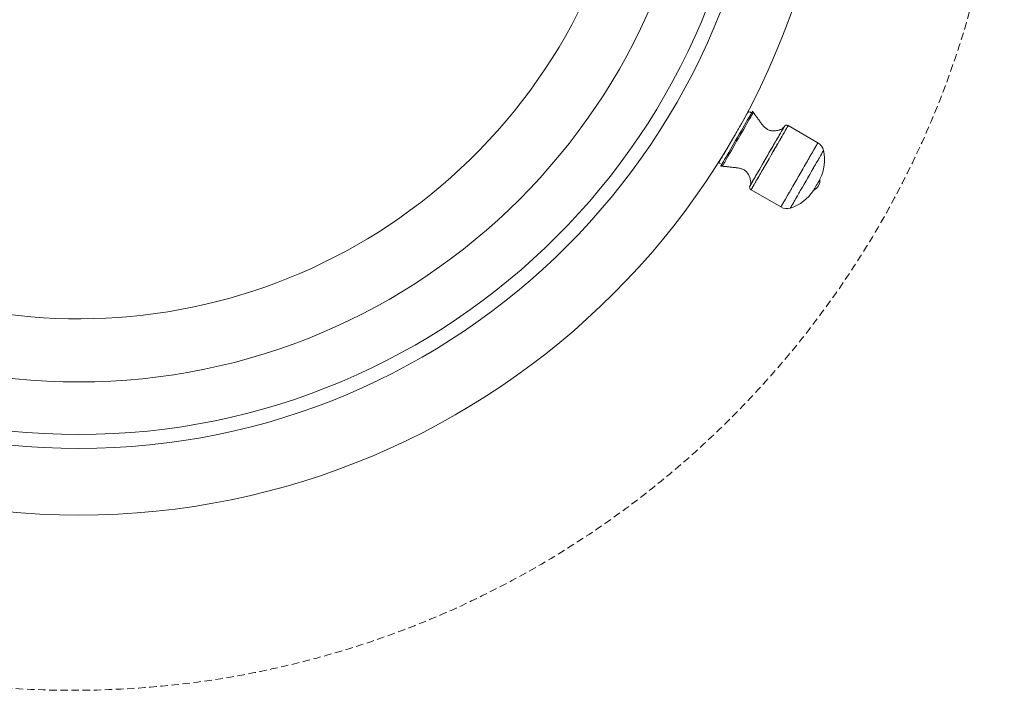
# Model space of a CAD drawing. Extents: x -2250 to 71298, y -18526 to 4041.
# Drawn here: x 38175 to 39018, y -3212 to -2638 of the extents above; entities that cross this region are included whole.
import ezdxf

# ---------------------------------------------------------------- set-up
doc = ezdxf.new("R2010")
doc.units = 0
for name, pattern in [('HIDDEN', [9.525, 6.35, -3.175]), ('SLD-Dashed', [1.905, 1.27, -0.635]), ('SLD-Solid', [0])]:
    doc.linetypes.add(name, pattern=pattern)
doc.layers.get('0').update_dxf_attribs({"lineweight": 9})

msp = doc.modelspace()

# ---------------------------------------------------------------- linework, layer by layer
at = {"color": 7, "linetype": 'SLD-Dashed', "lineweight": 0}
for p, q in [((38794.49366, -2724.61675), (38795.60383, -2722.6937)), ((38795.60383, -2722.6937), (38796.58616, -2720.99231)), ((38796.58616, -2720.99231), (38797.42673, -2719.53629)), ((38797.42673, -2719.53629), (38798.11385, -2718.34616)), ((38798.11385, -2718.34616), (38798.63785, -2717.4388)), ((38798.63785, -2717.4388), (38798.99119, -2716.82652)), ((38798.99119, -2716.82652), (38799.16923, -2716.51835)), ((38799.16923, -2716.51835), (38799.19147, -2716.47963)), ((38801.26208, -2717.67516), (38799.19147, -2716.47963)), ((38789.10744, -2733.94583), (38790.55894, -2731.43177)), ((38790.55894, -2731.43177), (38791.95329, -2729.01649)), ((38791.95329, -2729.01649), (38793.27102, -2726.73411)), ((38793.27102, -2726.73411), (38794.49366, -2724.61675)), ((38829.58045, -2729.718), (38829.60067, -2729.6821)), ((38831.72022, -2731.09054), (38830.95234, -2732.42034)), ((38832.32364, -2730.04536), (38831.72022, -2731.09054)), ((38832.7559, -2729.29668), (38832.32364, -2730.04536)), ((38833.012, -2728.85287), (38832.7559, -2729.29668)), ((38833.08971, -2728.71853), (38833.012, -2728.85287)), ((38784.61643, -2741.72458), (38786.11513, -2739.12848)), ((38786.11513, -2739.12848), (38787.61922, -2736.52349)), ((38787.61922, -2736.52349), (38789.10744, -2733.94583)), ((38827.75855, -2737.95223), (38826.43728, -2740.24052)), ((38828.96033, -2735.87086), (38827.75855, -2737.95223)), ((38830.02889, -2734.01974), (38828.96033, -2735.87086)), ((38830.95234, -2732.42034), (38830.02889, -2734.01974)), ((38780.36004, -2749.0967), (38781.71845, -2746.74375)), ((38781.71845, -2746.74375), (38783.14399, -2744.27496)), ((38783.14399, -2744.27496), (38784.61643, -2741.72458)), ((38821.91235, -2748.07794), (38820.27403, -2750.91597)), ((38823.49768, -2745.33244), (38821.91235, -2748.07794)), ((38825.01162, -2742.70993), (38823.49768, -2745.33244)), ((38826.43728, -2740.24052), (38825.01162, -2742.70993)), ((38856.43022, -2747.13002), (38855.50672, -2748.72944)), ((38857.19792, -2745.80004), (38856.43022, -2747.13002)), ((38857.80139, -2744.75483), (38857.19792, -2745.80004)), ((38858.23366, -2744.00614), (38857.80139, -2744.75483)), ((38858.48988, -2743.56254), (38858.23366, -2744.00614)), ((38858.56747, -2743.42799), (38858.48988, -2743.56254)), ((38775.1929, -2758.04657), (38775.95799, -2756.72113)), ((38775.95799, -2756.72113), (38776.87114, -2755.13978)), ((38776.87114, -2755.13978), (38777.91926, -2753.32442)), ((38777.91926, -2753.32442), (38779.0877, -2751.30057)), ((38779.0877, -2751.30057), (38780.36004, -2749.0967)), ((38816.91207, -2756.73904), (38815.22672, -2759.65819)), ((38818.60086, -2753.81378), (38816.91207, -2756.73904)), ((38820.27403, -2750.91597), (38818.60086, -2753.81378)), ((38851.91515, -2754.95019), (38850.48949, -2757.4196)), ((38853.23637, -2752.66193), (38851.91515, -2754.95019)), ((38854.43803, -2750.58035), (38853.23637, -2752.66193)), ((38855.50672, -2748.72944), (38854.43803, -2750.58035)), ((38859.79618, -2756.28025), (38858.669, -2758.23238)), ((38860.78977, -2754.55914), (38859.79618, -2756.28025)), ((38861.63741, -2753.09106), (38860.78977, -2754.55914)), ((38862.32835, -2751.89432), (38861.63741, -2753.09106)), ((38862.85399, -2750.98407), (38862.32835, -2751.89432)), ((38863.20752, -2750.37141), (38862.85399, -2750.98407)), ((38863.38479, -2750.06452), (38863.20752, -2750.37141)), ((38863.40641, -2750.02698), (38863.38479, -2750.06452)), ((38773.79157, -2760.47385), (38773.88068, -2760.31944)), ((38773.79157, -2760.47385), (38775.86201, -2761.66921)), ((38773.88068, -2760.31944), (38774.1468, -2759.85829)), ((38774.1468, -2759.85829), (38774.58627, -2759.09717)), ((38774.58627, -2759.09717), (38775.1929, -2758.04657)), ((38811.94224, -2765.34677), (38810.38055, -2768.05191)), ((38813.56374, -2762.53826), (38811.94224, -2765.34677)), ((38815.22672, -2759.65819), (38813.56374, -2762.53826)), ((38847.39022, -2762.78761), (38845.75174, -2765.62547)), ((38848.97538, -2760.04194), (38847.39022, -2762.78761)), ((38850.48949, -2757.4196), (38848.97538, -2760.04194)), ((38854.63556, -2765.21865), (38853.13006, -2767.8261)), ((38856.07245, -2762.73009), (38854.63556, -2765.21865)), ((38857.4226, -2760.39154), (38856.07245, -2762.73009)), ((38858.669, -2758.23238), (38857.4226, -2760.39154)), ((38807.50615, -2773.03049), (38806.2261, -2775.24762)), ((38808.89614, -2770.62269), (38807.50615, -2773.03049)), ((38810.38055, -2768.05191), (38808.89614, -2770.62269)), ((38842.38983, -2771.4485), (38840.70442, -2774.36768)), ((38844.07868, -2768.52348), (38842.38983, -2771.4485)), ((38845.75174, -2765.62547), (38844.07868, -2768.52348)), ((38849.98968, -2773.26548), (38848.39426, -2776.02892)), ((38851.57494, -2770.51975), (38849.98968, -2773.26548)), ((38853.13006, -2767.8261), (38851.57494, -2770.51975)), ((38800.42976, -2780.20769), (38800.45065, -2780.17223)), ((38802.47388, -2781.74668), (38801.93102, -2782.68695)), ((38803.18362, -2780.51706), (38802.47388, -2781.74668)), ((38804.0525, -2779.01221), (38803.18362, -2780.51706)), ((38805.07054, -2777.24918), (38804.0525, -2779.01221)), ((38806.2261, -2775.24762), (38805.07054, -2777.24918)), ((38837.42012, -2780.05644), (38835.85831, -2782.76138)), ((38839.04162, -2777.24793), (38837.42012, -2780.05644)), ((38840.70442, -2774.36768), (38839.04162, -2777.24793)), ((38845.25286, -2781.46999), (38843.74645, -2784.07908)), ((38846.80872, -2778.77537), (38845.25286, -2781.46999)), ((38848.39426, -2776.02892), (38846.80872, -2778.77537)), ((38801.36906, -2783.66029), (38801.33969, -2783.71111)), ((38801.56131, -2783.32713), (38801.36906, -2783.66029)), ((38801.93102, -2782.68695), (38801.56131, -2783.32713)), ((38831.70381, -2789.95712), (38830.54825, -2791.95867)), ((38832.9839, -2787.73996), (38831.70381, -2789.95712)), ((38834.37402, -2785.33236), (38832.9839, -2787.73996)), ((38835.85831, -2782.76138), (38834.37402, -2785.33236)), ((38840.95665, -2788.91107), (38839.7084, -2791.07323)), ((38842.3084, -2786.56995), (38840.95665, -2788.91107)), ((38843.74645, -2784.07908), (38842.3084, -2786.56995)), ((38826.84676, -2798.36979), (38826.81745, -2798.42057)), ((38827.03913, -2798.03683), (38826.84676, -2798.36979)), ((38827.40878, -2797.39642), (38827.03913, -2798.03683)), ((38827.95158, -2796.45617), (38827.40878, -2797.39642)), ((38828.66149, -2795.22673), (38827.95158, -2796.45617)), ((38829.53032, -2793.72191), (38828.66149, -2795.22673)), ((38830.54825, -2791.95867), (38829.53032, -2793.72191)), ((38835.15497, -2798.95988), (38834.97502, -2799.2719)), ((38835.51142, -2798.3425), (38835.15497, -2798.95988)), ((38836.03983, -2797.42763), (38835.51142, -2798.3425)), ((38836.73333, -2796.22638), (38836.03983, -2797.42763)), ((38837.58333, -2794.75391), (38836.73333, -2796.22638)), ((38838.5792, -2793.02901), (38837.58333, -2794.75391)), ((38839.7084, -2791.07323), (38838.5792, -2793.02901)), ((38834.97502, -2799.2719), (38834.9519, -2799.31195))]:
    msp.add_line(p, q, dxfattribs=at)
at = {"color": 7, "linetype": 'SLD-Solid', "lineweight": 15}
for p, q in [((38798.10684, -2724.12605), (38799.1983, -2722.23556)), ((38798.94838, -2724.89556), (38800.02926, -2723.02357)), ((38799.1983, -2722.23556), (38800.15662, -2720.57556)), ((38800.02926, -2723.02357), (38800.97384, -2721.38747)), ((38800.15662, -2720.57556), (38800.96943, -2719.16778)), ((38800.96943, -2719.16778), (38801.62602, -2718.03051)), ((38800.97384, -2721.38747), (38801.76937, -2720.00949)), ((38801.68896, -2717.9215), (38801.26208, -2717.67516)), ((38801.62602, -2718.03051), (38802.11788, -2717.17859)), ((38801.76937, -2720.00949), (38802.40511, -2718.90822)), ((38802.11788, -2717.17859), (38802.43859, -2716.62315)), ((38802.40511, -2718.90822), (38802.87255, -2718.09875)), ((38802.43859, -2716.62315), (38802.58403, -2716.37152)), ((38802.58403, -2716.37152), (38802.59306, -2716.35557)), ((38803.28075, -2717.39148), (38802.59306, -2716.35557)), ((38802.87255, -2718.09875), (38803.16518, -2717.59172)), ((38803.16518, -2717.59172), (38803.27916, -2717.39432)), ((38803.27916, -2717.39432), (38803.28075, -2717.39148)), ((38792.71656, -2733.46216), (38794.18374, -2730.92114)), ((38793.57804, -2734.19731), (38795.04246, -2731.66092)), ((38794.18374, -2730.92114), (38795.58302, -2728.49725)), ((38795.04246, -2731.66092), (38796.43797, -2729.2436)), ((38795.58302, -2728.49725), (38796.89657, -2726.22251)), ((38796.43797, -2729.2436), (38797.74589, -2726.97844)), ((38796.89657, -2726.22251), (38798.10684, -2724.12605)), ((38797.74589, -2726.97844), (38798.94838, -2724.89556)), ((38828.13798, -2732.21611), (38828.76309, -2731.13364)), ((38828.80042, -2731.06776), (38828.17368, -2732.15338)), ((38828.40709, -2731.74965), (38828.9615, -2730.78921)), ((38828.76309, -2731.13364), (38829.21518, -2730.35038)), ((38829.25377, -2730.2824), (38828.80042, -2731.06776)), ((38828.9615, -2730.78921), (38829.3467, -2730.1222)), ((38829.21518, -2730.35038), (38829.48887, -2729.87659)), ((38829.52812, -2729.80713), (38829.25377, -2730.2824)), ((38829.3467, -2730.1222), (38829.55786, -2729.75637)), ((38829.48887, -2729.87659), (38829.58045, -2729.718)), ((38829.61994, -2729.64812), (38829.52812, -2729.80713)), ((38829.55786, -2729.75637), (38829.60067, -2729.6821)), ((38858.56747, -2743.42799), (38833.08971, -2728.71853)), ((38788.10321, -2741.45304), (38789.65639, -2738.76272)), ((38788.97305, -2742.17346), (38790.52265, -2739.48933)), ((38789.65639, -2738.76272), (38791.20098, -2736.08755)), ((38790.52265, -2739.48933), (38792.06467, -2736.81867)), ((38791.20098, -2736.08755), (38792.71656, -2733.46216)), ((38792.06467, -2736.81867), (38793.57804, -2734.19731)), ((38822.76456, -2741.52349), (38824.0965, -2739.21611)), ((38824.12101, -2739.1725), (38822.78534, -2741.48616)), ((38823.39774, -2740.4259), (38824.65993, -2738.23972)), ((38824.0965, -2739.21611), (38825.31438, -2737.10672)), ((38825.34223, -2737.05733), (38824.12101, -2739.1725)), ((38824.65993, -2738.23972), (38825.80505, -2736.25631)), ((38825.31438, -2737.10672), (38826.40274, -2735.2216)), ((38826.43366, -2735.16714), (38825.34223, -2737.05733)), ((38825.80505, -2736.25631), (38826.81927, -2734.49989)), ((38826.40274, -2735.2216), (38827.34792, -2733.5846)), ((38827.38144, -2733.52561), (38826.43366, -2735.16714)), ((38826.81927, -2734.49989), (38827.69007, -2732.99145)), ((38827.34792, -2733.5846), (38828.13798, -2732.21611)), ((38828.17368, -2732.15338), (38827.38144, -2733.52561)), ((38827.69007, -2732.99145), (38828.40709, -2731.74965)), ((38783.59275, -2749.26533), (38785.05151, -2746.73881)), ((38784.48624, -2749.94483), (38785.9342, -2747.43667)), ((38785.05151, -2746.73881), (38786.56148, -2744.12326)), ((38785.9342, -2747.43667), (38787.43659, -2744.83458)), ((38786.56148, -2744.12326), (38788.10321, -2741.45304)), ((38787.43659, -2744.83458), (38788.97305, -2742.17346)), ((38817.50202, -2750.63774), (38819.06798, -2747.92544)), ((38818.25657, -2749.33159), (38819.82601, -2746.61316)), ((38819.83871, -2746.58986), (38818.26491, -2749.31576)), ((38819.06798, -2747.92544), (38820.58468, -2745.2983)), ((38819.82601, -2746.61316), (38821.33491, -2743.99933)), ((38821.35183, -2743.96892), (38819.83871, -2746.58986)), ((38820.58468, -2745.2983), (38822.03381, -2742.78836)), ((38821.33491, -2743.99933), (38822.76456, -2741.52349)), ((38822.78534, -2741.48616), (38821.35183, -2743.96892)), ((38822.03381, -2742.78836), (38823.39774, -2740.4259)), ((38778.63637, -2757.84987), (38779.70988, -2755.99039)), ((38779.61279, -2758.38569), (38780.65888, -2756.57398)), ((38779.70988, -2755.99039), (38780.90445, -2753.92145)), ((38780.65888, -2756.57398), (38781.83055, -2754.54441)), ((38780.90445, -2753.92145), (38782.20438, -2751.66999)), ((38781.83055, -2754.54441), (38783.11215, -2752.32473)), ((38782.20438, -2751.66999), (38783.59275, -2749.26533)), ((38783.11215, -2752.32473), (38784.48624, -2749.94483)), ((38812.70075, -2758.95378), (38814.29892, -2756.18545)), ((38815.01499, -2754.94475), (38813.37976, -2757.77714)), ((38813.38475, -2757.76958), (38815.01549, -2754.94501)), ((38814.29892, -2756.18545), (38815.90586, -2753.40215)), ((38816.65018, -2752.11238), (38815.01499, -2754.94475)), ((38815.01549, -2754.94501), (38816.64623, -2752.12044)), ((38815.90586, -2753.40215), (38817.50202, -2750.63774)), ((38816.64623, -2752.12044), (38818.25657, -2749.33159)), ((38818.26491, -2749.31576), (38816.65018, -2752.11238)), ((38775.38491, -2763.48167), (38775.38777, -2763.47672)), ((38775.38491, -2763.48167), (38776.62585, -2763.55918)), ((38775.38777, -2763.47672), (38775.50828, -2763.26811)), ((38775.50828, -2763.26811), (38775.80445, -2762.75492)), ((38775.80445, -2762.75492), (38776.27256, -2761.94424)), ((38775.86201, -2761.66921), (38776.28901, -2761.91575)), ((38776.27256, -2761.94424), (38776.90641, -2760.84626)), ((38776.62585, -2763.55918), (38776.69369, -2763.44183)), ((38776.69369, -2763.44183), (38776.9392, -2763.01652)), ((38776.90641, -2760.84626), (38777.69784, -2759.4756)), ((38776.9392, -2763.01652), (38777.36067, -2762.28645)), ((38777.36067, -2762.28645), (38777.95254, -2761.26144)), ((38777.69784, -2759.4756), (38778.63637, -2757.84987)), ((38777.95254, -2761.26144), (38778.70661, -2759.9553)), ((38778.70661, -2759.9553), (38779.61279, -2758.38569)), ((38808.15023, -2766.83544), (38809.60752, -2764.31115)), ((38810.19123, -2763.29966), (38808.67816, -2765.92057)), ((38808.69602, -2765.89072), (38810.20504, -2763.27709)), ((38809.60752, -2764.31115), (38811.13064, -2761.67343)), ((38811.76502, -2760.57376), (38810.19123, -2763.29966)), ((38810.20504, -2763.27709), (38811.77453, -2760.55863)), ((38811.13064, -2761.67343), (38812.70075, -2758.95378)), ((38813.37976, -2757.77714), (38811.76502, -2760.57376)), ((38811.77453, -2760.55863), (38813.38475, -2757.76958)), ((38803.31472, -2775.2109), (38804.34372, -2773.4286)), ((38804.68771, -2772.83219), (38803.59628, -2774.72238)), ((38803.62824, -2774.66842), (38804.71655, -2772.78333)), ((38804.34372, -2773.4286), (38805.50224, -2771.42204)), ((38805.90893, -2770.71702), (38804.68771, -2772.83219)), ((38804.71655, -2772.78333), (38805.93443, -2770.67394)), ((38805.50224, -2771.42204), (38806.77623, -2769.21528)), ((38807.24465, -2768.40333), (38805.90893, -2770.71702)), ((38805.93443, -2770.67394), (38807.26654, -2768.36674)), ((38806.77623, -2769.21528), (38808.15023, -2766.83544)), ((38808.67816, -2765.92057), (38807.24465, -2768.40333)), ((38807.26654, -2768.36674), (38808.69602, -2765.89072)), ((38800.50187, -2780.08236), (38800.40999, -2780.2414)), ((38800.42976, -2780.20769), (38800.4871, -2780.10851)), ((38800.45065, -2780.17223), (38800.54223, -2780.01364)), ((38800.4871, -2780.10851), (38800.71727, -2779.70968)), ((38800.77617, -2779.60713), (38800.50187, -2780.08236)), ((38800.54223, -2780.01364), (38800.81575, -2779.53967)), ((38800.71727, -2779.70968), (38801.12103, -2779.01021)), ((38801.22951, -2778.82176), (38800.77617, -2779.60713)), ((38800.81575, -2779.53967), (38801.26801, -2778.75659)), ((38801.12103, -2779.01021), (38801.69355, -2778.01867)), ((38801.8563, -2777.73611), (38801.22951, -2778.82176)), ((38801.26801, -2778.75659), (38801.893, -2777.67391)), ((38801.69355, -2778.01867), (38802.42774, -2776.74712)), ((38802.6485, -2776.36391), (38801.8563, -2777.73611)), ((38801.893, -2777.67391), (38802.68301, -2776.30544)), ((38802.42774, -2776.74712), (38803.31472, -2775.2109)), ((38803.59628, -2774.72238), (38802.6485, -2776.36391)), ((38802.68301, -2776.30544), (38803.62824, -2774.66842)), ((38855.87833, -2782.28785), (38856.50289, -2781.20597)), ((38856.50289, -2781.20597), (38857.1903, -2780.0154)), ((38857.1903, -2780.0154), (38857.89724, -2778.7907)), ((38857.89724, -2778.7907), (38858.57943, -2777.6092)), ((38858.57943, -2777.6092), (38859.19399, -2776.54493)), ((38859.19399, -2776.54493), (38859.70214, -2775.6646)), ((38859.70214, -2775.6646), (38860.07214, -2775.02371)), ((38860.07214, -2775.02371), (38860.28071, -2774.66268)), ((38860.28071, -2774.66268), (38860.32314, -2774.58918)), ((38801.33969, -2783.71111), (38826.81745, -2798.42057)), ((38854.68153, -2784.36056), (38854.73958, -2784.25988)), ((38854.73958, -2784.25988), (38854.96802, -2783.86424)), ((38854.96802, -2783.86424), (38855.35568, -2783.19279)), ((38855.35568, -2783.19279), (38855.87833, -2782.28785))]:
    msp.add_line(p, q, dxfattribs=at)
at = {"color": 8, "linetype": 'SLD-Solid', "lineweight": 15}
for p, q in [((38830.83053, -2732.63135), (38831.62104, -2731.26233)), ((38831.62104, -2731.26233), (38832.24826, -2730.17588)), ((38832.24826, -2730.17588), (38832.70509, -2729.38438)), ((38832.70509, -2729.38438), (38832.98651, -2728.89704)), ((38832.98651, -2728.89704), (38833.08928, -2728.71933)), ((38833.08928, -2728.71933), (38833.08971, -2728.71853)), ((38826.24097, -2740.5807), (38827.57801, -2738.26514)), ((38827.57801, -2738.26514), (38828.79747, -2736.15264)), ((38828.79747, -2736.15264), (38829.88585, -2734.26778)), ((38829.88585, -2734.26778), (38830.83053, -2732.63135)), ((38820.03819, -2751.32441), (38821.68261, -2748.47597)), ((38821.68261, -2748.47597), (38823.27653, -2745.71532)), ((38823.27653, -2745.71532), (38824.80176, -2743.07363)), ((38824.80176, -2743.07363), (38826.24097, -2740.5807)), ((38855.36356, -2748.97728), (38856.30835, -2747.34106)), ((38856.30835, -2747.34106), (38857.0988, -2745.97179)), ((38857.0988, -2745.97179), (38857.72597, -2744.88537)), ((38857.72597, -2744.88537), (38858.18296, -2744.09405)), ((38858.18296, -2744.09405), (38858.46433, -2743.60674)), ((38858.46433, -2743.60674), (38858.56698, -2743.42882)), ((38858.56698, -2743.42882), (38858.56747, -2743.42799)), ((38816.67216, -2757.1545), (38818.36169, -2754.22827)), ((38818.36169, -2754.22827), (38820.03819, -2751.32441)), ((38850.27947, -2757.78312), (38851.71879, -2755.2904)), ((38851.71879, -2755.2904), (38853.05572, -2752.97463)), ((38853.05572, -2752.97463), (38854.27529, -2750.86234)), ((38854.27529, -2750.86234), (38855.36356, -2748.97728)), ((38858.6499, -2758.2657), (38859.77911, -2756.30993)), ((38859.77911, -2756.30993), (38860.77498, -2754.58502)), ((38860.77498, -2754.58502), (38861.62497, -2753.11255)), ((38861.62497, -2753.11255), (38862.31852, -2751.91128)), ((38862.31852, -2751.91128), (38862.84681, -2750.9962)), ((38862.84681, -2750.9962), (38863.20333, -2750.37906)), ((38863.20333, -2750.37906), (38863.38334, -2750.06701)), ((38863.38334, -2750.06701), (38863.40641, -2750.02698)), ((38811.71651, -2765.7378), (38813.33066, -2762.94208)), ((38813.33066, -2762.94208), (38814.98878, -2760.07004)), ((38814.98878, -2760.07004), (38816.67216, -2757.1545)), ((38845.51589, -2766.03391), (38847.16048, -2763.18565)), ((38847.16048, -2763.18565), (38848.75441, -2760.425)), ((38848.75441, -2760.425), (38850.27947, -2757.78312)), ((38853.10545, -2767.86895), (38854.61191, -2765.25983)), ((38854.61191, -2765.25983), (38856.04995, -2762.76896)), ((38856.04995, -2762.76896), (38857.40153, -2760.42766)), ((38857.40153, -2760.42766), (38858.6499, -2758.2657)), ((38806.05411, -2775.54541), (38807.31743, -2773.35749)), ((38807.31743, -2773.35749), (38808.69283, -2770.97518)), ((38808.69283, -2770.97518), (38810.16473, -2768.42566)), ((38810.16473, -2768.42566), (38811.71651, -2765.7378)), ((38840.4666, -2774.77974), (38842.14987, -2771.864)), ((38842.14987, -2771.864), (38843.83944, -2768.93773)), ((38843.83944, -2768.93773), (38845.51589, -2766.03391)), ((38848.36863, -2776.07345), (38849.9641, -2773.30999)), ((38849.9641, -2773.30999), (38851.54964, -2770.56354)), ((38851.54964, -2770.56354), (38853.10545, -2767.86895)), ((38801.86783, -2782.79612), (38802.38639, -2781.89794)), ((38802.38639, -2781.89794), (38803.0731, -2780.70888)), ((38803.0731, -2780.70888), (38803.91991, -2779.2421)), ((38803.91991, -2779.2421), (38804.91732, -2777.51438)), ((38804.91732, -2777.51438), (38806.05411, -2775.54541)), ((38835.64256, -2783.13536), (38837.19439, -2780.44747)), ((38837.19439, -2780.44747), (38838.80848, -2777.65178)), ((38838.80848, -2777.65178), (38840.4666, -2774.77974)), ((38843.72275, -2784.12029), (38845.22812, -2781.51263)), ((38845.22812, -2781.51263), (38846.78336, -2778.81919)), ((38846.78336, -2778.81919), (38848.36863, -2776.07345)), ((38801.33969, -2783.71111), (38801.35623, -2783.68229)), ((38801.35623, -2783.68229), (38801.52313, -2783.39322)), ((38801.52313, -2783.39322), (38801.86783, -2782.79612)), ((38830.39514, -2792.22408), (38831.53199, -2790.25508)), ((38831.53199, -2790.25508), (38832.79513, -2788.06698)), ((38832.79513, -2788.06698), (38834.17053, -2785.68468)), ((38834.17053, -2785.68468), (38835.64256, -2783.13536)), ((38839.68924, -2791.10632), (38840.93571, -2788.94739)), ((38840.93571, -2788.94739), (38842.28585, -2786.60885)), ((38842.28585, -2786.60885), (38843.72275, -2784.12029)), ((38826.81745, -2798.42057), (38826.83405, -2798.39199)), ((38826.83405, -2798.39199), (38827.00096, -2798.10292)), ((38827.00096, -2798.10292), (38827.34565, -2797.50582)), ((38827.34565, -2797.50582), (38827.86422, -2796.60764)), ((38827.86422, -2796.60764), (38828.5508, -2795.41838)), ((38828.5508, -2795.41838), (38829.39761, -2793.9516)), ((38829.39761, -2793.9516), (38830.39514, -2792.22408)), ((38834.97357, -2799.27439), (38835.15066, -2798.96732)), ((38835.15066, -2798.96732), (38835.50431, -2798.35486)), ((38835.50431, -2798.35486), (38836.02996, -2797.44462)), ((38836.02996, -2797.44462), (38836.7209, -2796.24788)), ((38836.7209, -2796.24788), (38837.56854, -2794.77979)), ((38837.56854, -2794.77979), (38838.56213, -2793.05869)), ((38838.56213, -2793.05869), (38839.68924, -2791.10632)), ((38834.9519, -2799.31195), (38834.97357, -2799.27439))]:
    msp.add_line(p, q, dxfattribs=at)
at = {"linetype": 'HIDDEN'}
msp.add_circle((38220.65178, -2414.72194), 797.5, dxfattribs=at)
at = {"lineweight": 5}
for radius in [647.5095, 533.49]:
    msp.add_circle((38225.73178, -2414.72194), radius, dxfattribs=at)
at = {"linetype": 'ByBlock', "lineweight": 5}
for radius in [590.49853, 578.5]:
    msp.add_circle((38225.73178, -2414.72194), radius, dxfattribs=at)
at = {"lineweight": 5}
msp.add_arc((38225.73178, -2414.72194), 479.44703, 149.06569233, 122.29610872, dxfattribs=at)
at = {"color": 7, "linetype": 'SLD-Solid', "lineweight": 15}
for centre, radius, start, end in [((38831.81968, -2730.91815), 2.54, 60, 150), ((38853.48747, -2752.22688), 10.16, 12.5046482, 60), ((38827.48907, -2757.99279), 36.79011, 333.18521855, 12.5046482), ((38802.60968, -2781.51135), 2.54, 150, 240), ((38848.27296, -2772.70493), 13.30129, 298.8031465, 324.61526873), ((38847.02473, -2774.86693), 13.30129, 335.38473127, 1.1968535), ((38823.89171, -2764.22362), 36.79011, 287.4953518, 326.81478145), ((38831.89747, -2789.62185), 10.16, 240, 287.4953518)]:
    msp.add_arc(centre, radius, start, end, dxfattribs=at)
for points, knots in [([(38829.58045, -2729.718), (38829.17261, -2730.193), (38828.25056, -2731.26691), (38826.30068, -2732.16246), (38824.21409, -2732.84598), (38821.73815, -2733.28379), (38818.9059, -2733.3379), (38815.96546, -2732.47518), (38813.60028, -2730.86356), (38811.644, -2728.87096), (38809.89461, -2726.57345), (38808.1017, -2724.1041), (38806.27441, -2721.6238), (38804.63624, -2719.39109), (38803.68569, -2717.98885), (38803.28075, -2717.39148)], [0, 0, 0, 0, 0.053991188, 0.122064967, 0.182488779, 0.245642265, 0.340269576, 0.426624297, 0.507688161, 0.586721011, 0.668908822, 0.758898916, 0.852498549, 0.937162876, 1, 1, 1, 1]), ([(38776.62585, -2763.55918), (38777.34562, -2763.61125), (38779.03523, -2763.73348), (38781.78783, -2764.03581), (38784.84947, -2764.37786), (38787.8844, -2764.69608), (38790.74889, -2765.06216), (38793.45265, -2765.76028), (38796.03099, -2767.00268), (38798.24822, -2769.11801), (38799.71242, -2771.76814), (38800.64587, -2774.48328), (38801.012, -2776.80508), (38801.01639, -2778.74235), (38800.62643, -2779.72796), (38800.45065, -2780.17223)], [0, 0, 0, 0, 0.062826223, 0.147480782, 0.241064486, 0.331043246, 0.413222509, 0.492249011, 0.573300027, 0.659643965, 0.754259811, 0.83424858, 0.908426245, 0.958723161, 1, 1, 1, 1])]:
    msp.add_open_spline(points, degree=3, knots=knots, dxfattribs=at)

doc.saveas('drawing.dxf')
